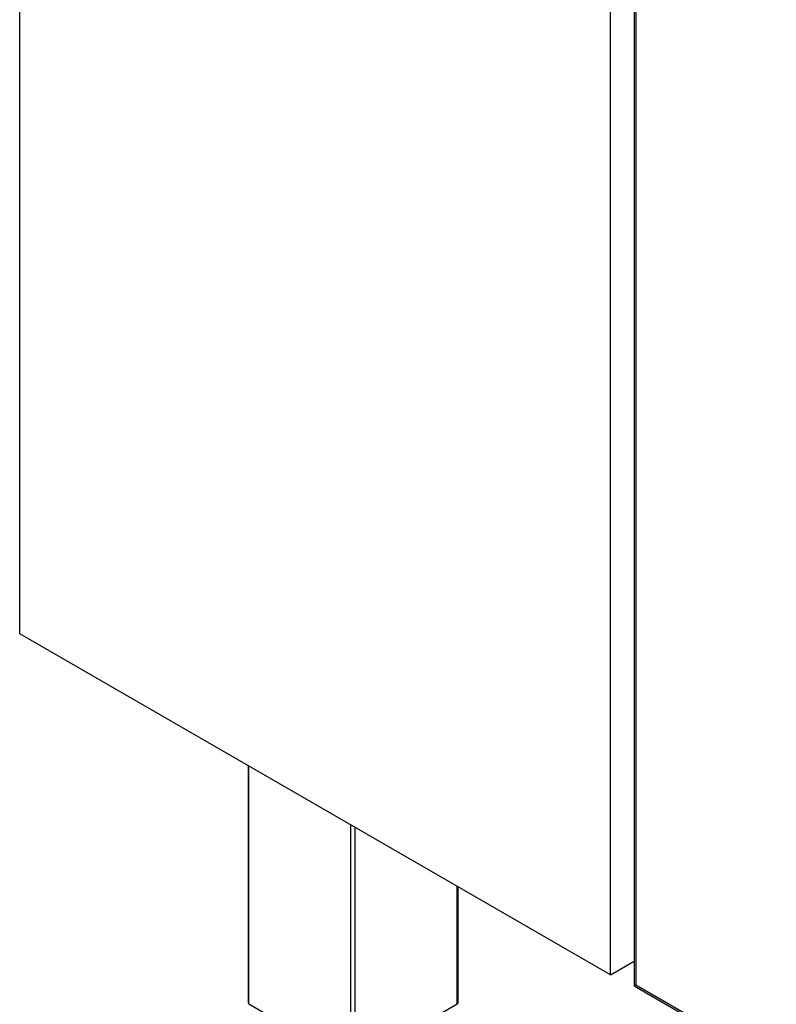
# Model space of a CAD drawing. Extents: x 618 to 2594, y -553 to 3775.
# Drawn here: x 696 to 948, y 1932 to 2260 of the extents above; entities that cross this region are included whole.
import ezdxf

# ---------------------------------------------------------------- set-up
doc = ezdxf.new("R2010")
doc.units = 0
doc.header["$LTSCALE"] = 10
doc.linetypes.add('SLD-DURCHGEHEND', pattern=[0])
doc.layers.add('Moffat_Profile', color=10, linetype='CONTINUOUS')

msp = doc.modelspace()

# ---------------------------------------------------------------- linework, layer by layer
at = {"layer": 'Moffat_Profile', "linetype": 'SLD-DURCHGEHEND'}
for p, q in [((696.36, 2055.32), (696.36, 2564.9)), ((900.84, 2463.87), (900.84, 1938.23)), ((901.42, 2464.59), (901.42, 1938.57)), ((892.94, 1941.84), (892.94, 2458.09)), ((892.94, 1941.84), (696.36, 2055.32)), ((772.37, 2011.44), (772.37, 1932.63)), ((772.66, 1932.22), (772.66, 2011.27)), ((806.6, 1912.62), (806.6, 1991.68)), ((808.01, 1912.62), (808.01, 1990.86)), ((841.96, 1932.22), (841.96, 1971.27)), ((842.25, 1932.63), (842.25, 1971.1)), ((892.94, 1941.84), (900.84, 1946.4)), ((900.84, 1938.23), (1325.69, 1692.97)), ((901.42, 1938.57), (1324.27, 1694.47)), ((772.66, 1932.22), (806.6, 1912.62)), ((808.01, 1912.62), (841.96, 1932.22))]:
    msp.add_line(p, q, dxfattribs=at)
for centre, start, end in [((772.87, 1932.68), 185.6871, 245.631), ((841.75, 1932.68), 294.3813, 354.3006)]:
    msp.add_arc(centre, 0.503, start, end, dxfattribs=at)
msp.add_ellipse((902.84, 1939.39), major_axis=(2, 1.15), ratio=0.00007, start_param=2.356154, end_param=3.141552, dxfattribs=at)

doc.saveas('drawing.dxf')
